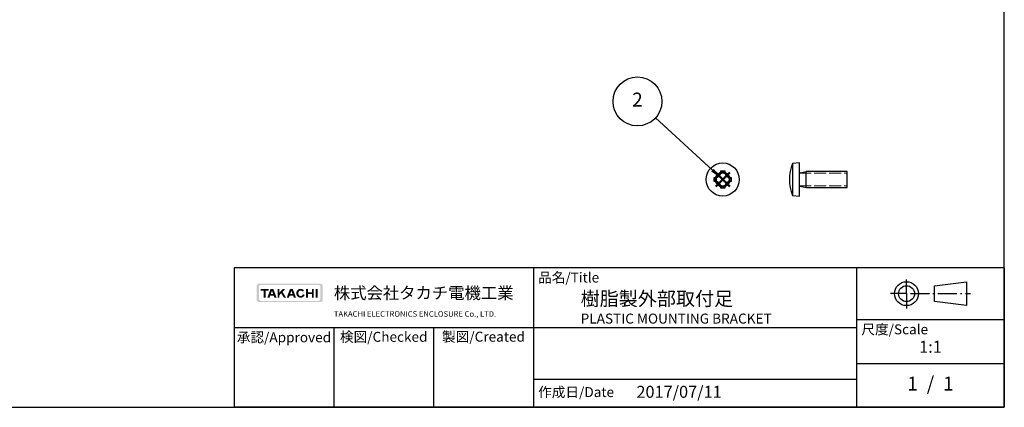
# Model space of a CAD drawing. Units: millimetres. Extents: x 178 to 581, y 78 to 358.
# Drawn here: x 334 to 581, y 78 to 175 of the extents above; entities that cross this region are included whole.
import ezdxf
from ezdxf.enums import TextEntityAlignment as Align

# ---------------------------------------------------------------- set-up
doc = ezdxf.new("R2010")
doc.units = ezdxf.units.MM
doc.linetypes.add('AM_ISO02W050x2', pattern=[3.75, 3, -0.75])
doc.linetypes.add('gen7a', pattern=[6.875, 4.75, -0.875, 0.375, -0.875])
doc.layers.add('7A', color=4, linetype='gen7a')
doc.layers.add('RAHM2', color=1, linetype='Continuous')
doc.layers.add('AM_12', color=7, linetype='Continuous', lineweight=50, plot=False)
for name, color, linetype, lineweight in [('AM_5', 3, 'Continuous', 25), ('AM_8', 1, 'Continuous', 25), ('ﾋﾞｽ', 8, 'Continuous', 25), ('ﾋﾞｽ0', 8, 'AM_ISO02W050x2', 13)]:
    doc.layers.add(name, color=color, linetype=linetype, lineweight=lineweight)
doc.styles.add('ACISOTS', font='isocp.shx', dxfattribs={"height": 1, "bigfont": 'extfont.shx'})
doc.styles.get("Standard").update_dxf_attribs({"font": 'ISOCP.SHX', "bigfont": 'EXTFONT.SHX'})

# ---------------------------------------------------------------- blocks, each defined once
blk = doc.blocks.new('*S47')
at = {"layer": 'AM_12', "color": 4}
for p, q in [((508.780488354684, 133.0327397188945), (512.280488354684, 136.5327397188945)), ((508.780488354684, 136.5327397188945), (512.280488354684, 133.0327397188945))]:
    blk.add_line(p, q, dxfattribs=at)
blk.add_circle((510.530488354684, 134.7827397188945), 1.75, dxfattribs=at)
blk = doc.blocks.new('M4×12ﾊﾞｲﾝﾄﾞ')
at = {"layer": 'ﾋﾞｽ'}
for p, q in [((-2.149999999999977, 0.4886363636363456), (-1.856818181818198, 0.4886363636363456)), ((-2.150000000000034, -0.4886363636363172), (-2.150000000000034, 0.4886363636363456)), ((-0.488636363636374, 1.856818181818141), (-0.488636363636374, 2.150000000000034)), ((-0.488636363636374, 2.150000000000034), (0.4886363636363172, 2.150000000000005)), ((0.488636363636374, 2.150000000000034), (0.488636363636374, 1.856818181818255)), ((1.856818181818084, 0.4886363636363456), (2.149999999999977, 0.4886363636363456)), ((2.149999999999977, 0.4886363636363456), (2.149999999999977, -0.4886363636363172)), ((-1.856818181818141, -0.4886363636363172), (-2.150000000000034, -0.4886363636363172)), ((-0.488636363636374, -2.149999999999891), (-0.488636363636374, -1.856818181818113)), ((0.488636363636374, -2.149999999999891), (-0.488636363636374, -2.149999999999891)), ((0.488636363636374, -1.856818181818113), (0.488636363636374, -2.150000000000005)), ((2.149999999999977, -0.4886363636363172), (1.856818181818141, -0.4886363636363172))]:
    blk.add_line(p, q, dxfattribs=at)
blk.add_circle((0, 0), 4.150000000000625, dxfattribs=at)
for centre, start, end in [((-1.856818181818198, 1.856818181818141), 270, 0), ((1.856818181818084, 1.856818181818141), 180, 270), ((-1.856818181818084, -1.856818181818113), 0, 90), ((1.856818181818141, -1.856818181818113), 90, 180)]:
    blk.add_arc(centre, 1.368181818181796, start, end, dxfattribs=at)
blk = doc.blocks.new('M4×12ﾊﾞｲﾝﾄﾞ\u3000ﾖｺ')
at = {"layer": 'ﾋﾞｽ'}
for p, q in [((-11.9999999999971, 4.150000000000005), (-13.69999999999697, 4.001269272005941)), ((-13.69999999999697, 4.00126927200597), (-13.69999999999697, -4.001269272005885)), ((-11.9999999999971, -4.149999999999948), (-11.9999999999971, 4.150000000000005)), ((-11.75543503969658, 1.655900562353991), (-10.24999999999789, 1.999999999999516)), ((-10.24999999999801, -1.999999999999516), (-10.24999999999789, 1.999999999999516)), ((0, 1.999999999999516), (-10.24999999999789, 1.999999999999516)), ((0, -1.999999999999516), (0, 1.999999999999516)), ((-11.75543503969663, -1.655900562354048), (-10.24999999999801, -1.999999999999516)), ((-10.24999999999801, -1.999999999999516), (0, -1.999999999999516)), ((-13.69999999999697, -4.001269272005885), (-11.9999999999971, -4.149999999999948))]:
    blk.add_line(p, q, dxfattribs=at)
for centre, radius, start, end in [((-4.093652633060401, 0), 10.40634736693659, 157.3871256045179, 202.6128743954825), ((-11.79999999999705, 1.85087226366835), 0.2, 179.9999999999984, 282.8750015596201), ((-11.79999999999705, -1.850872263668406), 0.2, 77.12499844038327, 179.9999999999984)]:
    blk.add_arc(centre, radius, start, end, dxfattribs=at)
at = {"layer": 'ﾋﾞｽ0'}
for p, q in [((-11.99999999999699, 1.599999999999539), (0, 1.599999999999596)), ((-11.9999999999971, -1.599999999999596), (0, -1.599999999999596))]:
    blk.add_line(p, q, dxfattribs=at)
blk = doc.blocks.new('TK-A3')
blk.add_lwpolyline([(0, 0), (403, 0), (403, 280), (0, 280.0000000000001)], close=True)
blk = doc.blocks.new('A$C0FAF06CF')
at = {"layer": 'AM_8'}
h = blk.add_hatch(color=1, dxfattribs=at)
edge = h.paths.add_edge_path()
edge.add_line((-8.013599999999968, -2.41150000000041), (8.013600000000068, -2.411500000000414))
edge.add_arc((8.013600000000054, -1.773380000000512), 0.6381199999999012, 270, 360)
edge.add_line((8.651719999999955, -1.773380000000512), (8.651719999999967, 1.773379999999486))
edge.add_arc((8.013600000000025, 1.773379999999429), 0.638119999999958, 5.1039e-12, 90.00000000000126)
edge.add_line((8.013599999999997, 2.41149999999939), (-8.013599999999997, 2.411499999999387))
edge.add_arc((-8.013600000000025, 1.773379999999436), 0.638119999999951, 89.99999999999682, 179.9999999999955)
edge.add_line((-8.651719999999983, 1.773379999999486), (-8.651719999999983, -1.773380000000505))
edge.add_arc((-8.013600000000025, -1.773380000000457), 0.638119999999951, 180.0000000000043, 270.0000000000045)
edge = h.paths.add_edge_path(flags=16)
edge.add_line((-7.47193999999996, 2.092439999999486), (7.471940000000017, 2.092439999999479))
edge.add_arc((7.471940000000046, 1.550779999999479), 0.5416600000000003, 7.958078640513122e-13, 90.00000000000148, ccw=False)
edge.add_line((8.013600000000025, 1.550779999999486), (8.013600000000025, -1.550780000000505))
edge.add_arc((7.471940000000017, -1.550780000000502), 0.5416600000000074, 270, 359.99999999999966, ccw=False)
edge.add_line((7.471940000000017, -2.092440000000506), (-7.47193999999996, -2.092440000000513))
edge.add_arc((-7.47193999999996, -1.550780000000505), 0.5416600000000074, 180, 270, ccw=False)
edge.add_line((-8.013599999999968, -1.550780000000505), (-8.013599999999968, 1.550779999999486))
edge.add_arc((-7.47193999999996, 1.550779999999486), 0.5416600000000003, 90, 180, ccw=False)
for points in [[(-5.453699999999969, 0.5935999999994924), (-5.453699999999969, 1.038799999999492), (-7.531299999999987, 1.038799999999492), (-7.531299999999987, 0.5935999999994924), (-6.759619999999983, 0.5935999999994924), (-6.759619999999983, -1.224300000000516), (-6.225379999999972, -1.224300000000516), (-6.225379999999972, 0.5935999999994924)], [(-3.146079999999983, 1.038799999999492), (-3.146079999999983, -1.224300000000516), (-2.671199999999942, -1.224300000000516), (-2.671199999999942, -0.6184186206901412), (-2.193432261217481, -0.1027759420753025), (-1.520149446800417, -1.224300000000516), (-0.9571799999999939, -1.224300000000516), (-1.851807874889658, 0.2659306476478651), (-1.135707252964408, 1.038799999999492), (-1.788279380580377, 1.038799999999492), (-2.671199999999942, 0.085886028951558), (-2.671199999999942, 1.038799999999492)], [(4.304715008555604, 1.038799999999492), (4.304715008555604, -1.224300000000516), (4.775885008555576, -1.224300000000516), (4.775885008555576, -0.315350000000512), (5.829525008555606, -0.315350000000512), (5.829525008555606, -1.224300000000516), (6.300695008555578, -1.224300000000516), (6.300695008555578, 1.038799999999492), (5.829525008555606, 1.038799999999492), (5.829525008555606, 0.1298499999994878), (4.775885008555576, 0.1298499999994878), (4.775885008555576, 1.038799999999492)], [(7.280135008555589, -1.224300000000516), (7.280135008555589, 1.038799999999492), (6.805255008555604, 1.038799999999492), (6.805255008555604, -1.224300000000516)]]:
    blk.add_hatch(color=1, dxfattribs=at).paths.add_polyline_path(points)
h = blk.add_hatch(color=1, dxfattribs=at)
h.paths.add_polyline_path([(-5.264049114754044, -1.224300000000516), (-5.084217508196672, -0.734580000000511), (-4.161102491803262, -0.734580000000511), (-3.981270885245876, -1.224300000000516), (-3.420619999999971, -1.224300000000516), (-4.251659999999958, 1.038799999999492), (-4.993659999999977, 1.038799999999492), (-5.82469999999995, -1.224300000000516)])
h.paths.add_polyline_path([(-4.332759934426206, -0.2671200000005083), (-4.912560065573728, -0.2671200000005083), (-4.622659999999967, 0.5223399999994971)], flags=16)
h = blk.add_hatch(color=1, dxfattribs=at)
h.paths.add_polyline_path([(-0.1961891147540484, -1.224300000000516), (-0.0163575081966769, -0.734580000000511), (0.9067575081967476, -0.734580000000511), (1.086589114754119, -1.224300000000516), (1.64724000000001, -1.224300000000516), (0.8162000000000375, 1.038799999999492), (0.0742000000000189, 1.038799999999492), (-0.7568399999999543, -1.224300000000516)])
h.paths.add_polyline_path([(0.7351000655737892, -0.2671200000005083), (0.1552999344262673, -0.2671200000005083), (0.4452000000000283, 0.5223399999994971)], flags=16)
h = blk.add_hatch(color=1, dxfattribs=at)
edge = h.paths.add_edge_path()
edge.add_ellipse((2.878960000000006, -0.0927500000005264), major_axis=(0, 0.7271600000000495), ratio=0.8673469387754511, start_angle=308.5505407908052, end_angle=246.5820184016549)
edge.add_line((3.469375036740871, -0.3484654247793539), (3.94113500855559, -0.5527900000005097))
edge.add_arc((2.878960000000006, -0.0927500000005122), 1.157520000000026, 38.550540790803325, 336.58201840165333, ccw=False)
edge.add_line((3.784208621486186, 0.6286219454599618), (3.397792961318373, 0.3206961337928842))
blk = doc.blocks.new('TK-仕様書(和英併記)NEW')
for p, q in [((0, 35), (-193, 35)), ((-193, 35), (-193, 0)), ((-118, 35), (-118, 0)), ((-37, 35), (-37, 0)), ((0, 35), (0, 0)), ((-17.5, 30.5), (-9.5, 31.5)), ((-17.5, 26.5), (-17.5, 30.5)), ((-9.5, 31.5), (-9.5, 25.5)), ((-9.5, 25.5), (-17.5, 26.5)), ((-193, 19.99999999999993), (-37, 19.99999999999993)), ((-168.0000000000001, 19.99999999999993), (-168, 0)), ((-143.0000000000001, 19.99999999999993), (-143, 0)), ((-37, 22), (0, 22)), ((-37, 11), (0, 11)), ((-37.00000000000012, 7), (-118, 7)), ((0, 0), (-193, 0))]:
    blk.add_line(p, q)
for radius in [3, 2]:
    blk.add_circle((-24.5, 28.5), radius)
at = {"layer": '7A'}
for p, q in [((-24.5, 28.5), (-24.5, 32.07478664473149)), ((-24.5, 28.5), (-28.5, 28.5)), ((-24.5, 28.5), (-24.5, 24.78991724228479)), ((-23.5, 28.5), (-8.5, 28.5))]:
    blk.add_line(p, q, dxfattribs=at)
at = {"xscale": 0.9599999999999999, "yscale": 0.9599999999999999, "zscale": 0.9599999999999999}
blk.add_blockref('A$C0FAF06CF', (-179.073778946163, 28.68781725888325), dxfattribs=at)
at = {"attachment_point": 4}
for s, insert, char_height, width in [('{\\fMS Gothic|b0|i0|c128|p49;株式会社タカチ電機工業}', (-167.9945135240808, 28.68781725888325), 3, 42.88159814155517), ('{\\fArial|b0|i0|c128|p34;TAKACHI ELECTRONICS ENCLOSURE Co., LTD.}', (-167.9945135240808, 23.41115279672572), 1.399999999999999, 44.44830780058135)]:
    blk.add_mtext(s, dxfattribs=dict(at, insert=insert, char_height=char_height, width=width))
for tag, height, p in [('品名', 3.5, (-106.1561493930892, 27.24999999999994)), ('TITLE', 2.5, (-106.1561493930892, 22.24999999999994)), ('型番', 3.5, (-106.1391682485609, 11.75))]:
    blk.add_attdef(tag, text='', height=height).set_placement(p, align=Align.MIDDLE_LEFT)
for tag, height, p in [('GEN-TITLE-SCA', 3, (-18.5, 14.79266317345349)), ('承認', 3.5, (-180.7195176573868, 7.729076668239944)), ('検図', 3.5, (-155.5000000000001, 7.72907666823994)), ('製図', 3.5, (-130.5000000000001, 7.72907666823994)), ('ページNO.', 3.5, (-23, 5.5)), ('総ページ数', 3.5, (-14, 5.5)), ('GEN-TITLE-DAT', 3, (-81.5, 3.5))]:
    blk.add_attdef(tag, text='', height=height).set_placement(p, align=Align.MIDDLE)
at = {"layer": 'RAHM2', "char_height": 2.5}
for s, insert, width, attachment_point in [('品名/Title', (-116.8002551371314, 33.80103540727967), 90, 1), ('尺度/Scale', (-35.80025513713144, 20.80103540727967), 20, 1), ('承認/Approved', (-180.5000000000001, 18.8010354072796), 22.21535073038012, 2), ('検図/Checked', (-155.5, 18.92584712714763), 19.85268515870859, 2), ('製図/Created', (-130.5, 18.95800561859732), 19.44564691649168, 2), ('作成日/Date', (-116.8002551371314, 3.5), 17.84866863742184, 4)]:
    blk.add_mtext(s, dxfattribs=dict(at, insert=insert, width=width, attachment_point=attachment_point))
at = {"layer": 'RAHM2', "color": 0, "insert": (-18.5, 5.5), "char_height": 3.5, "width": 4.469919821818734, "attachment_point": 5}
blk.add_mtext('/', dxfattribs=at)

msp = doc.modelspace()

# ---------------------------------------------------------------- linework, layer by layer
at = {"layer": 'AM_5', "color": 3}
msp.add_line((493.6774474159353, 150.2347474059213), (507.9507071206094, 137.1480576223309), dxfattribs=at)
msp.add_circle((489.1628302563048, 154.374053736935), 6.125, dxfattribs=at)
msp.add_trace([(507.6393071124232, 136.8084229811512), (508.2621071287956, 137.4876922635105), (510.530488354684, 134.7827397188945)], dxfattribs=at)

# ---------------------------------------------------------------- block references
at = {"lineweight": 0}
msp.add_blockref('TK-A3', (178.0913738659694, 77.66704035705595), dxfattribs=at)
for name, p in [('M4×12ﾊﾞｲﾝﾄﾞ', (510.530488354684, 134.7827397188945)), ('M4×12ﾊﾞｲﾝﾄﾞ\u3000ﾖｺ', (541.7296815089734, 134.7827397188945))]:
    msp.add_blockref(name, p)
msp.add_blockref('TK-仕様書(和英併記)NEW', (581.0913738659694, 77.66704035705595), dxfattribs=at).add_auto_attribs({'品名': '樹脂製外部取付足', 'TITLE': 'PLASTIC MOUNTING BRACKET', 'GEN-TITLE-DAT': '2017/07/11', 'GEN-TITLE-SCA': '1:1', 'ページNO.': '1', '総ページ数': '1'})
at = {"layer": 'AM_12'}
msp.add_blockref('*S47', (0, 0), dxfattribs=at)

# ---------------------------------------------------------------- texts
at = {"layer": 'AM_5', "color": 7, "insert": (489.1628302563048, 154.374053736935), "char_height": 3.5, "attachment_point": 5, "style": 'ACISOTS'}
msp.add_mtext('2', dxfattribs=at)

doc.saveas('drawing.dxf')
